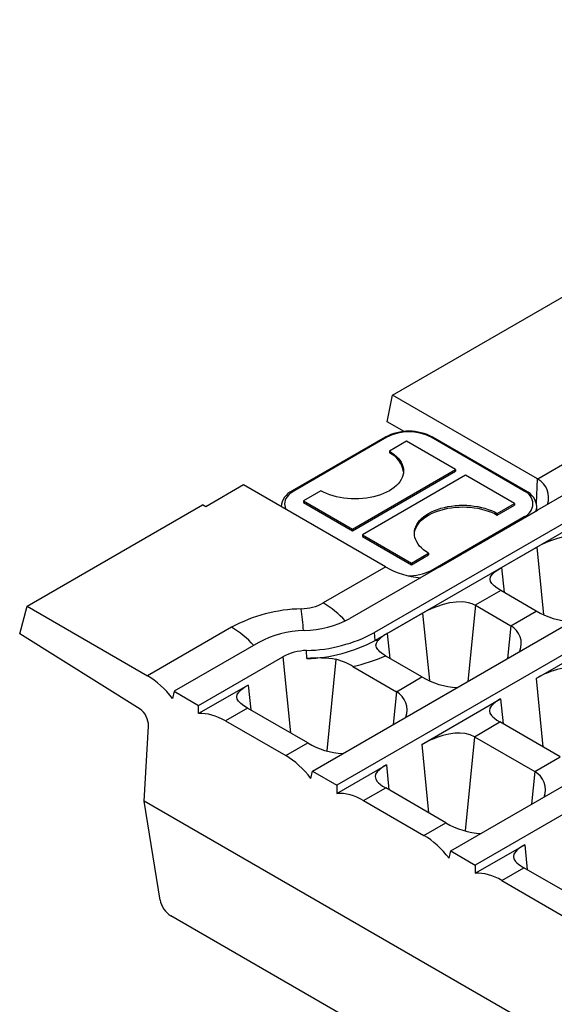
# Model space of a CAD drawing. Units: millimetres. Extents: x 35 to 2065, y 35 to 1450.
# Drawn here: x 1359 to 1436, y 1054 to 1196 of the extents above; entities that cross this region are included whole.
import ezdxf

# ---------------------------------------------------------------- set-up
doc = ezdxf.new("R2010")
doc.units = ezdxf.units.MM
doc.header["$LTSCALE"] = 5
doc.layers.add('HAURATON_PRODUCT_CONTOUR', color=7, linetype='Continuous', lineweight=25)

msp = doc.modelspace()

# ---------------------------------------------------------------- linework, layer by layer
at = {"layer": 'HAURATON_PRODUCT_CONTOUR'}
for p, q in [((1401.29, 1087.17), (1749.95, 1288.45)), ((1753.48, 1286.41), (1404.81, 1085.13)), ((1421.23, 1075.66), (1769.89, 1276.94)), ((1773.42, 1274.9), (1424.76, 1073.62)), ((1412.84, 1141.38), (1533.92, 1211.27)), ((1412.04, 1137.55), (1412.84, 1141.38)), ((1433.75, 1129.31), (1412.84, 1141.38)), ((1414.51, 1136.12), (1412.04, 1137.55)), ((1411.78, 1135.32), (1398.34, 1127.57)), ((1412.03, 1135.3), (1398.59, 1127.54)), ((1414.86, 1134.73), (1412.38, 1133.3)), ((1421.93, 1130.64), (1414.86, 1134.73)), ((1431.83, 1127.54), (1418.39, 1135.3)), ((1432.08, 1127.57), (1418.64, 1135.32)), ((1444.36, 1135.37), (1433.8, 1129.28)), ((1412.38, 1133.3), (1412.38, 1133.05)), ((1448.22, 1133.15), (1433.75, 1124.8)), ((1407.08, 1122.07), (1421.93, 1130.64)), ((1407.08, 1121.83), (1421.93, 1130.4)), ((1451.75, 1131.11), (1410.23, 1107.14)), ((1421.93, 1130.64), (1421.93, 1130.4)), ((1423.34, 1129.83), (1408.49, 1121.25)), ((1451.86, 1129.98), (1410.34, 1106.02)), ((1430.41, 1125.74), (1423.34, 1129.83)), ((1433.59, 1125.74), (1433.75, 1129.31)), ((1391.36, 1128.43), (1385.89, 1125.27)), ((1411.8, 1116.63), (1391.36, 1128.43)), ((1402.48, 1127.58), (1400.01, 1126.15)), ((1400.01, 1126.15), (1407.08, 1122.07)), ((1400.01, 1126.15), (1400.01, 1125.91)), ((1400.01, 1125.91), (1407.08, 1121.83)), ((1360.12, 1110.94), (1385.41, 1125.54)), ((1385.89, 1125.27), (1385.41, 1125.54)), ((1419.61, 1116.63), (1433.75, 1124.8)), ((1427.94, 1124.32), (1430.41, 1125.74)), ((1427.94, 1124.07), (1430.41, 1125.5)), ((1430.41, 1125.74), (1430.41, 1125.5)), ((1433.64, 1125.31), (1433.64, 1125.3)), ((1433.64, 1124.73), (1433.64, 1125.3)), ((1418.39, 1116.11), (1431.83, 1123.87)), ((1427.94, 1124.32), (1427.94, 1124.07)), ((1407.08, 1122.07), (1407.08, 1121.83)), ((1408.49, 1121.25), (1415.56, 1117.17)), ((1408.49, 1121.25), (1408.49, 1121.01)), ((1408.49, 1121.01), (1415.56, 1116.93)), ((1428.56, 1116.53), (1433.65, 1119.47)), ((1433.65, 1119.47), (1434.63, 1109.72)), ((1415.56, 1117.17), (1418.04, 1118.6)), ((1415.56, 1116.93), (1418.04, 1118.36)), ((1418.04, 1118.6), (1418.04, 1118.36)), ((1411.85, 1116.6), (1402.84, 1111.41)), ((1419.61, 1116.63), (1406.7, 1109.18)), ((1415.56, 1117.17), (1415.56, 1116.93)), ((1428.56, 1116.53), (1428.92, 1112.93)), ((1428.44, 1113.2), (1424.77, 1111.08)), ((1433.55, 1110.25), (1428.44, 1113.2)), ((1428.44, 1113.2), (1428.44, 1113.2)), ((1359.06, 1106.96), (1360.12, 1110.94)), ((1360.12, 1110.94), (1377.49, 1100.91)), ((1424.78, 1111.08), (1423.68, 1100.09)), ((1424.78, 1111.08), (1424.77, 1111.08)), ((1424.78, 1111.08), (1429.89, 1108.13)), ((1429.89, 1108.13), (1433.55, 1110.25)), ((1412.08, 1107.02), (1417.17, 1109.96)), ((1417.17, 1109.96), (1418.15, 1100.21)), ((1389.61, 1107.91), (1377.49, 1100.91)), ((1429.89, 1108.13), (1429.41, 1103.41)), ((1376.43, 1096.08), (1359.06, 1106.96)), ((1410.34, 1106.02), (1410.23, 1107.14)), ((1412.08, 1107.02), (1412.44, 1103.42)), ((1433.53, 1100.52), (1444.91, 1107.09)), ((1393.47, 1105.68), (1381.35, 1098.68)), ((1400.46, 1103.4), (1400.45, 1104.56)), ((1384.87, 1096.64), (1397, 1103.64)), ((1397, 1103.64), (1398.1, 1092.68)), ((1404.68, 1103.28), (1403.35, 1090.09)), ((1417.08, 1100.74), (1411.97, 1103.69)), ((1407.12, 1102.26), (1413.41, 1098.62)), ((1413.41, 1098.62), (1417.08, 1100.74)), ((1433.53, 1100.52), (1434.51, 1090.68)), ((1392.02, 1099.58), (1384.87, 1095.45)), ((1392.02, 1099.58), (1392.38, 1095.98)), ((1381.35, 1098.68), (1381.12, 1097.62)), ((1381.35, 1098.68), (1384.87, 1096.64)), ((1413.41, 1098.62), (1412.94, 1093.89)), ((1417.05, 1091.01), (1428.43, 1097.58)), ((1428.43, 1097.58), (1428.8, 1093.98)), ((1384.87, 1095.45), (1384.87, 1096.64)), ((1391.91, 1096.25), (1388.73, 1094.42)), ((1400.6, 1091.23), (1391.91, 1096.25)), ((1377.03, 1082.84), (1377.62, 1093.66)), ((1388.73, 1094.42), (1397.43, 1089.4)), ((1424.65, 1092.13), (1428.32, 1094.25)), ((1437.02, 1089.23), (1428.32, 1094.25)), ((1424.65, 1092.13), (1423.29, 1078.57)), ((1424.65, 1092.13), (1433.35, 1087.11)), ((1397.43, 1089.4), (1400.6, 1091.23)), ((1417.05, 1091.01), (1418.04, 1081.17)), ((1433.35, 1087.11), (1437.02, 1089.23)), ((1404.81, 1083.94), (1411.96, 1088.07)), ((1411.96, 1088.07), (1412.32, 1084.47)), ((1401.06, 1086.11), (1401.29, 1087.17)), ((1401.29, 1087.17), (1404.81, 1085.13)), ((1433.35, 1087.11), (1432.88, 1082.38)), ((1404.81, 1085.13), (1404.81, 1083.94)), ((1408.67, 1082.91), (1411.85, 1084.74)), ((1420.54, 1079.72), (1411.85, 1084.74)), ((1605.06, 951.2), (1377.03, 1082.84)), ((1379.3, 1068.56), (1377.03, 1082.84)), ((1408.67, 1082.91), (1417.37, 1077.89)), ((1417.37, 1077.89), (1420.54, 1079.72)), ((1424.76, 1072.43), (1431.9, 1076.55)), ((1431.9, 1076.55), (1432.26, 1072.95)), ((1421, 1074.6), (1421.23, 1075.66)), ((1421.23, 1075.66), (1424.76, 1073.62)), ((1424.76, 1073.62), (1424.76, 1072.43)), ((1428.61, 1071.39), (1431.79, 1073.23)), ((1440.48, 1068.21), (1431.79, 1073.23)), ((1428.61, 1071.39), (1437.31, 1066.37)), ((1604.69, 937.08), (1380.87, 1066.29))]:
    msp.add_line(p, q, dxfattribs=at)
at = {"layer": 'HAURATON_PRODUCT_CONTOUR', "flags": 128}
for points in [[(1412.38, 1133.3), (1412.75, 1133.06), (1413.09, 1132.81), (1413.4, 1132.55), (1413.67, 1132.27), (1413.9, 1131.99), (1414.09, 1131.69), (1414.24, 1131.38), (1414.34, 1131.07), (1414.41, 1130.76), (1414.43, 1130.44), (1414.41, 1130.12), (1414.34, 1129.81), (1414.24, 1129.5), (1414.09, 1129.19), (1413.9, 1128.89), (1413.67, 1128.6), (1413.4, 1128.33), (1413.09, 1128.06), (1412.75, 1127.81), (1412.38, 1127.58), (1411.98, 1127.37), (1411.55, 1127.17), (1411.09, 1126.99), (1410.61, 1126.84), (1410.11, 1126.71), (1409.59, 1126.6), (1409.07, 1126.51), (1408.53, 1126.45), (1407.98, 1126.41), (1407.43, 1126.4), (1406.88, 1126.41), (1406.34, 1126.45), (1405.8, 1126.51), (1405.27, 1126.6), (1404.75, 1126.71), (1404.25, 1126.84), (1403.77, 1126.99), (1403.32, 1127.17), (1402.88, 1127.37), (1402.48, 1127.58)], [(1398.59, 1127.54), (1398.3, 1127.35), (1398.03, 1127.15), (1397.81, 1126.93), (1397.62, 1126.7), (1397.47, 1126.46), (1397.36, 1126.21), (1397.3, 1125.96), (1397.27, 1125.7), (1397.3, 1125.45), (1397.36, 1125.2), (1397.47, 1124.95), (1397.5, 1124.88)], [(1418.04, 1118.6), (1417.66, 1118.83), (1417.32, 1119.08), (1417.02, 1119.35), (1416.75, 1119.62), (1416.52, 1119.91), (1416.33, 1120.21), (1416.18, 1120.52), (1416.07, 1120.83), (1416.01, 1121.14), (1415.99, 1121.46), (1416.01, 1121.78), (1416.07, 1122.09), (1416.18, 1122.4), (1416.33, 1122.71), (1416.52, 1123.01), (1416.75, 1123.29), (1417.02, 1123.57), (1417.32, 1123.83), (1417.66, 1124.08), (1418.04, 1124.32), (1418.44, 1124.53), (1418.87, 1124.73), (1419.33, 1124.9), (1419.81, 1125.06), (1420.31, 1125.19), (1420.82, 1125.3), (1421.35, 1125.39), (1421.89, 1125.45), (1422.44, 1125.49), (1422.99, 1125.5), (1423.54, 1125.49), (1424.08, 1125.45), (1424.62, 1125.39), (1425.15, 1125.3), (1425.67, 1125.19), (1426.17, 1125.06), (1426.64, 1124.9), (1427.1, 1124.73), (1427.53, 1124.53), (1427.94, 1124.32)], [(1415.99, 1121.34), (1416.01, 1121.53), (1416.07, 1121.85), (1416.18, 1122.16), (1416.33, 1122.46), (1416.52, 1122.76), (1416.75, 1123.05), (1417.02, 1123.33), (1417.32, 1123.59), (1417.66, 1123.84), (1418.04, 1124.07), (1418.44, 1124.29), (1418.87, 1124.48), (1419.33, 1124.66), (1419.81, 1124.81), (1420.31, 1124.95), (1420.82, 1125.06), (1421.35, 1125.14), (1421.89, 1125.2), (1422.44, 1125.24), (1422.99, 1125.25), (1423.54, 1125.24), (1424.08, 1125.2), (1424.62, 1125.14), (1425.15, 1125.06), (1425.67, 1124.95), (1426.17, 1124.81), (1426.64, 1124.66), (1427.1, 1124.48), (1427.53, 1124.29), (1427.94, 1124.07)], [(1431.83, 1123.87), (1431.9, 1123.82), (1431.96, 1123.76)], [(1433.65, 1119.47), (1434.3, 1119.82), (1435.05, 1120.17), (1435.83, 1120.48), (1436.67, 1120.76), (1437.56, 1120.97), (1438.47, 1121.1), (1439.36, 1121.12), (1439.8, 1121.07), (1440.23, 1120.99), (1440.76, 1120.83), (1441.25, 1120.6)], [(1418.39, 1116.11), (1418.46, 1116.06), (1418.52, 1116)], [(1428.44, 1113.2), (1427.92, 1113.54), (1427.48, 1113.88), (1427.18, 1114.2), (1426.99, 1114.52), (1426.92, 1114.84), (1426.99, 1115.17), (1427.21, 1115.51), (1427.39, 1115.7), (1427.6, 1115.88), (1428.02, 1116.2), (1428.56, 1116.53)], [(1417.17, 1109.96), (1417.83, 1110.31), (1418.57, 1110.66), (1419.36, 1110.97), (1420.19, 1111.25), (1421.08, 1111.46), (1422, 1111.59), (1422.88, 1111.61), (1423.33, 1111.56), (1423.75, 1111.48), (1424.28, 1111.32), (1424.77, 1111.08)], [(1411.82, 1103.78), (1411.38, 1104.08), (1411.02, 1104.37), (1410.85, 1104.54), (1410.71, 1104.7), (1410.6, 1104.85), (1410.52, 1105.01), (1410.47, 1105.16), (1410.45, 1105.32), (1410.46, 1105.47), (1410.5, 1105.62), (1410.6, 1105.81), (1410.74, 1106.01)], [(1441.13, 1101.64), (1440.51, 1101.92), (1440.17, 1102.03), (1439.8, 1102.1), (1439.06, 1102.17), (1438.67, 1102.17), (1438.27, 1102.14), (1437.85, 1102.09), (1437.43, 1102.02), (1437, 1101.93), (1436.57, 1101.81), (1436.13, 1101.68), (1435.68, 1101.52), (1435.24, 1101.35), (1434.81, 1101.17), (1434.14, 1100.85), (1433.83, 1100.68), (1433.53, 1100.52)], [(1391.91, 1096.25), (1391.38, 1096.58), (1390.95, 1096.92), (1390.64, 1097.24), (1390.45, 1097.56), (1390.39, 1097.88), (1390.45, 1098.21), (1390.67, 1098.56), (1390.85, 1098.74), (1391.06, 1098.93), (1391.48, 1099.25), (1392.02, 1099.58)], [(1428.43, 1097.58), (1427.87, 1097.23), (1427.41, 1096.88), (1427.08, 1096.55), (1426.87, 1096.22), (1426.8, 1095.88), (1426.88, 1095.53), (1427.12, 1095.17), (1427.3, 1094.98), (1427.53, 1094.78), (1427.89, 1094.52), (1428.32, 1094.25)], [(1424.65, 1092.13), (1424.04, 1092.41), (1423.33, 1092.59), (1422.59, 1092.66), (1421.8, 1092.63), (1420.96, 1092.51), (1420.1, 1092.3), (1419.21, 1092.01), (1418.77, 1091.84), (1418.34, 1091.66), (1417.67, 1091.34), (1417.05, 1091.01)], [(1411.96, 1088.07), (1411.4, 1087.72), (1410.94, 1087.37), (1410.61, 1087.04), (1410.4, 1086.71), (1410.33, 1086.37), (1410.41, 1086.02), (1410.64, 1085.66), (1410.83, 1085.47), (1411.05, 1085.27), (1411.41, 1085.01), (1411.85, 1084.74)], [(1431.9, 1076.55), (1431.34, 1076.21), (1430.88, 1075.86), (1430.55, 1075.53), (1430.34, 1075.2), (1430.27, 1074.86), (1430.35, 1074.51), (1430.58, 1074.15), (1430.77, 1073.95), (1430.99, 1073.76), (1431.35, 1073.5), (1431.79, 1073.23)]]:
    msp.add_lwpolyline(points, dxfattribs=at)
at = {"layer": 'HAURATON_PRODUCT_CONTOUR'}
for centre, radius, start, end in [((1415.21, 1128.8), 7.37, 62.245, 117.755), ((1415.21, 1129.16), 6.92, 62.6097, 117.3903), ((1411.88, 1135.09), 0.251, 54.3824, 114.3071), ((1418.54, 1135.09), 0.251, 65.6929, 125.6176), ((1410.89, 1129.8), 3.58, 8.3068, 65.321), ((1431.17, 1124.84), 5.16, 59.3856, 60.0036), ((1432.31, 1126.63), 3.04, 340.7307, 60.6278), ((1399.49, 1125.1), 2.72, 115.0223, 175.7042), ((1398.45, 1127.34), 0.252, 54.3838, 114.2914), ((1431.97, 1127.34), 0.252, 65.7086, 125.6162), ((1431.13, 1125.7), 1.96, 290.7834, 69.2166), ((1430.92, 1125.1), 2.72, 4.5362, 64.9823), ((1431.89, 1125.3), 1.75, 338.5651, 359.7083), ((1414.43, 1121.18), 5.26, 240.0036, 240.6141), ((1417.95, 1127.39), 12.4, 240.4852, 264.9318), ((1415.31, 1121.94), 6.6, 266.9927, 297.8803), ((1400.19, 1088.26), 22.31, 91.3144, 118.3144), ((1399.52, 1117.59), 7.02, 271.3562, 298.2727), ((1330.01, 1101.99), 70.19, 4.4446, 7.0246), ((1395.76, 1099.45), 13.9, 42.3871, 59.343), ((1439.17, 1119.73), 11.02, 239.3268, 267.1358), ((1399.7, 1122.25), 14.83, 271.4712, 298.1576), ((1382.52, 1095.94), 13.91, 42.2784, 59.3396), ((1400.39, 1092.87), 14.56, 91.222, 118.4068), ((1428.4, 1105.51), 3.01, 339.201, 60.3818), ((1399.93, 1126.32), 21.77, 271.3856, 298.2432), ((1399.93, 1125.39), 22, 271.3856, 298.2432), ((1410.47, 1100.93), 5.09, 86.9132, 91.4556), ((1414.55, 1102.36), 5.27, 117.8983, 136.172), ((1400.63, 1096.88), 7.68, 91.3562, 118.2727), ((1402.11, 1087.12), 16.36, 80.966, 95.7631), ((1401.93, 1093.36), 10.3, 59.7739, 74.5379), ((1400.93, 1129.33), 27.77, 282.8753, 293.0856), ((1414.46, 1108.01), 4.99, 237.9708, 240.0131), ((1422.7, 1110.22), 11.02, 239.3268, 267.1358), ((1411.88, 1095.98), 3.06, 340.335, 59.9167), ((1406.22, 1100.7), 11.02, 239.3268, 267.1358), ((1431.82, 1084.46), 3.06, 340.335, 59.9167), ((1426.16, 1089.19), 11.02, 239.3268, 267.1358)]:
    msp.add_arc(centre, radius, start, end, dxfattribs=at)
for centre, major_axis, ratio, start_param, end_param in [((1376.49, 1091), (-4.5, 10.57), 0.642726, 5.094409, 5.57582), ((1376.2, 1094.38), (-0.79, 1.85), 0.642726, 4.059129, 5.538102), ((1387.74, 1084.5), (-4.5, 10.57), 0.642726, 5.57582, 6.057232), ((1396.44, 1079.48), (-4.5, 10.57), 0.642726, 5.094409, 5.57582), ((1407.68, 1072.99), (-4.5, 10.57), 0.642726, 5.57582, 6.057232), ((1416.38, 1067.97), (-4.5, 10.57), 0.642726, 5.094409, 5.57582), ((1427.62, 1061.48), (-4.5, 10.57), 0.642726, 5.57582, 6.057232), ((1380.7, 1067.83), (-1.16, 1.64), 0.503106, 0.791757, 2.308448)]:
    msp.add_ellipse(centre, major_axis=major_axis, ratio=ratio, start_param=start_param, end_param=end_param, dxfattribs=at)

doc.saveas('drawing.dxf')
